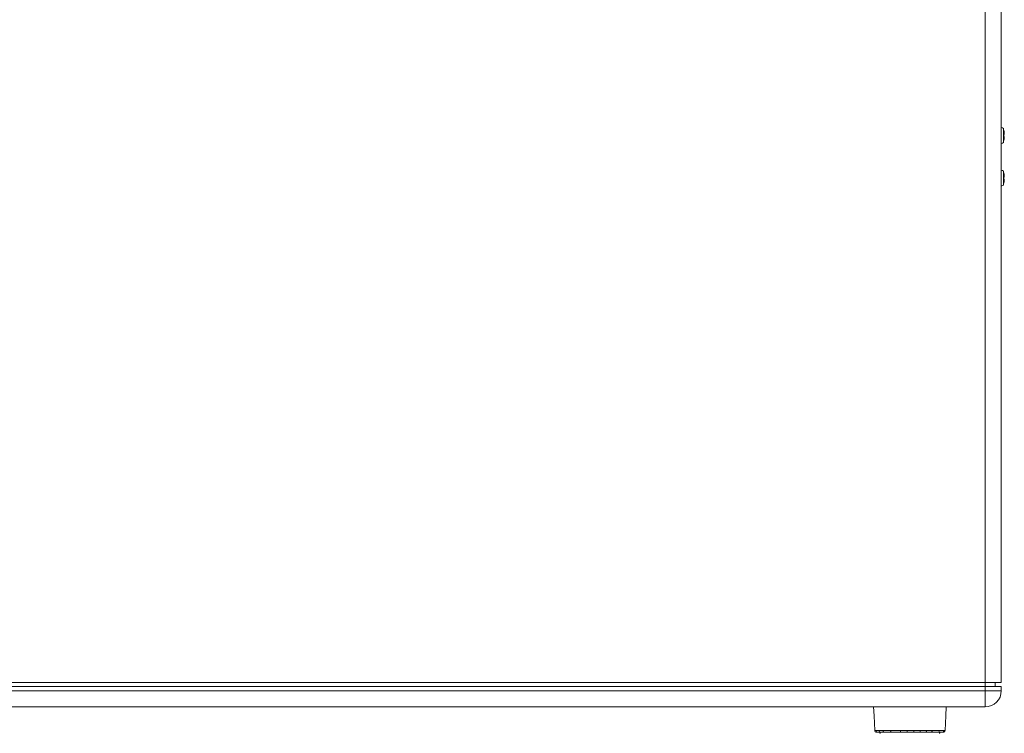
# Model space of a CAD drawing. Units: millimetres. Extents: x 88 to 3492, y 62 to 2418.
# Drawn here: x 1940 to 2424, y 555 to 906 of the extents above; entities that cross this region are included whole.
import ezdxf

# ---------------------------------------------------------------- set-up
doc = ezdxf.new("R2010")
doc.units = ezdxf.units.MM
doc.header["$LTSCALE"] = 12

msp = doc.modelspace()

# ---------------------------------------------------------------- linework, layer by layer
at = {"color": 7, "linetype": 'Continuous', "lineweight": 15}
for p, q in [((2414.799, 579.506), (2414.799, 1245.506)), ((2422.799, 1245.506), (2422.799, 579.506)), ((2423.799, 852.434), (2423.799, 845.578)), ((2424.041, 851.43), (2424.052, 851.43)), ((2424.041, 849.506), (2424.278, 849.506)), ((2424.278, 848.506), (2424.041, 848.506)), ((2424.052, 846.582), (2424.041, 846.582)), ((2423.799, 831.434), (2423.799, 824.578)), ((2424.041, 830.43), (2424.052, 830.43)), ((2424.041, 828.506), (2424.278, 828.506)), ((2424.278, 827.506), (2424.041, 827.506)), ((2424.052, 825.582), (2424.041, 825.582)), ((1728.933, 577.506), (2414.799, 577.506)), ((1772.799, 579.506), (2414.799, 579.506)), ((2414.799, 577.506), (2414.799, 579.506)), ((2422.799, 579.506), (2414.799, 579.506)), ((2414.799, 575.506), (2414.799, 577.506)), ((2414.799, 577.506), (2422.799, 577.506)), ((2419.799, 577.506), (2419.799, 579.506)), ((2422.799, 577.506), (2422.799, 575.506)), ((1728.933, 575.506), (2414.799, 575.506)), ((2414.799, 567.506), (2414.799, 575.506)), ((2414.799, 575.506), (2422.799, 575.506)), ((2414.799, 567.506), (1728.933, 567.506)), ((2362.201, 555.006), (2361.588, 555.006)), ((2363.426, 555.006), (2362.201, 555.006)), ((2365.195, 555.006), (2363.426, 555.006)), ((2376.495, 555.006), (2373.37, 555.006)), ((2379.673, 555.006), (2376.495, 555.006)), ((2382.595, 555.006), (2379.673, 555.006)), ((2385.528, 555.006), (2382.595, 555.006)), ((2388.165, 555.006), (2385.528, 555.006)), ((2394.066, 555.006), (2393.506, 555.006))]:
    msp.add_line(p, q, dxfattribs=at)
at = {"color": 8, "linetype": 'Continuous', "lineweight": 15}
msp.add_line((2395.062, 555.959), (2395.092, 555.959), dxfattribs=at)
at = {"color": 7, "linetype": 'Continuous', "lineweight": 15, "flags": 128}
for points in [[(2359.94, 567.506), (2360.143, 563.189), (2360.486, 555.872)], [(2395.113, 555.872), (2395.456, 563.189), (2395.658, 567.506)], [(2368.874, 555.006), (2368.77, 555.024), (2368.67, 555.078), (2368.578, 555.165), (2368.496, 555.283), (2368.428, 555.426), (2368.376, 555.591), (2368.342, 555.771), (2368.327, 555.959)], [(2373.37, 555.006), (2373.319, 555.024), (2373.269, 555.078), (2373.223, 555.165), (2373.182, 555.283), (2373.148, 555.426), (2373.123, 555.591), (2373.106, 555.771), (2373.098, 555.959)], [(2382.595, 555.006), (2382.651, 555.024), (2382.704, 555.078), (2382.754, 555.165), (2382.798, 555.283), (2382.835, 555.426), (2382.863, 555.591), (2382.881, 555.771), (2382.889, 555.959)], [(2385.528, 555.006), (2385.618, 555.024), (2385.704, 555.078), (2385.784, 555.165), (2385.855, 555.283), (2385.914, 555.426), (2385.958, 555.591), (2385.988, 555.771), (2386.001, 555.959)], [(2388.165, 555.006), (2388.285, 555.024), (2388.401, 555.078), (2388.508, 555.165), (2388.603, 555.283), (2388.683, 555.426), (2388.743, 555.591), (2388.782, 555.771), (2388.8, 555.959)]]:
    msp.add_lwpolyline(points, dxfattribs=at)
at = {"color": 7, "linetype": 'Continuous', "lineweight": 15}
for centre, radius, start, end in [((2422.299, 850.754), 2.252, 48.24145, 77.17361), ((2412.299, 849.006), 12, 11.65316, 16.59784), ((2412.299, 849.006), 11.99, 2.39009, 11.66343), ((2412.299, 849.006), 11.753, 357.5617, 2.4383), ((2412.299, 849.006), 11.99, 348.33657, 357.60991), ((2422.299, 847.258), 2.252, 282.82639, 311.75855), ((2412.299, 849.006), 12, 343.40216, 348.34684), ((2422.299, 829.754), 2.252, 48.24145, 77.17361), ((2412.299, 828.006), 12, 11.65316, 16.59784), ((2412.299, 828.006), 11.99, 2.39009, 11.66343), ((2422.299, 826.258), 2.252, 282.82639, 311.75855), ((2412.299, 828.006), 12, 343.40216, 348.34684), ((2412.299, 828.006), 11.753, 357.5617, 2.4383), ((2412.299, 828.006), 11.99, 348.33657, 357.60991), ((2414.799, 575.506), 8, 270, 0), ((2361.48, 556.006), 1, 182.89315, 270), ((2361.591, 556.002), 0.996, 182.48299, 269.82327), ((2362.222, 555.982), 0.976, 181.33702, 268.75249), ((2363.486, 555.944), 0.94, 179.06139, 266.36751), ((2363.399, 555.006), 0.5, 180, 270), ((2365.317, 555.894), 0.896, 175.81399, 262.13336), ((2379.426, 555.73), 3.019, 175.64337, 193.87235), ((2377.65, 555.732), 2.15, 340.26585, 6.06965), ((2391.377, 555.923), 0.921, 275.21742, 2.25896), ((2392.199, 555.006), 0.5, 270, 0), ((2393.488, 555.985), 0.98, 271.05137, 358.46698), ((2394.065, 556.004), 0.998, 270.08354, 357.41282), ((2394.118, 556.006), 1, 270, 356.99905)]:
    msp.add_arc(centre, radius, start, end, dxfattribs=at)
at = {"color": 8, "linetype": 'Continuous', "lineweight": 15}
msp.add_open_spline([(2360.506, 555.959), (2360.499, 555.959), (2360.474, 555.959), (2360.546, 555.959), (2360.596, 555.959)], degree=3, knots=[0, 0, 0, 0, 0.3098558, 1, 1, 1, 1], dxfattribs=at)
at = {"color": 7, "linetype": 'Continuous', "lineweight": 15}
for points, knots in [([(2360.596, 555.959), (2360.691, 555.959), (2360.843, 555.959), (2361.137, 555.959), (2361.246, 555.959)], [0, 0, 0, 0, 0.6315649, 1, 1, 1, 1]), ([(2361.246, 555.959), (2361.461, 555.959), (2361.824, 555.959), (2362.337, 555.959), (2362.546, 555.959)], [0, 0, 0, 0, 0.59336294, 1, 1, 1, 1]), ([(2362.546, 555.959), (2362.88, 555.959), (2363.441, 555.959), (2364.14, 555.959), (2364.423, 555.959)], [0, 0, 0, 0, 0.5937619, 1, 1, 1, 1]), ([(2364.423, 555.959), (2364.864, 555.959), (2366.019, 555.959), (2367.445, 555.959), (2368.327, 555.959)], [0, 0, 0, 0, 0.3811669, 1, 1, 1, 1]), ([(2368.874, 555.006), (2368.206, 555.006), (2366.854, 555.006), (2365.752, 555.006), (2365.195, 555.006)], [0, 0, 0, 0, 0.4942327, 1, 1, 1, 1]), ([(2368.327, 555.959), (2368.898, 555.959), (2370.396, 555.959), (2372.065, 555.959), (2373.098, 555.959)], [0, 0, 0, 0, 0.3812013, 1, 1, 1, 1]), ([(2373.37, 555.006), (2372.591, 555.006), (2371.014, 555.006), (2369.593, 555.006), (2368.874, 555.006)], [0, 0, 0, 0, 0.49425696, 1, 1, 1, 1]), ([(2373.098, 555.959), (2373.747, 555.959), (2374.84, 555.959), (2375.96, 555.959), (2376.416, 555.959)], [0, 0, 0, 0, 0.5937512, 1, 1, 1, 1]), ([(2376.416, 555.959), (2377.084, 555.959), (2378.21, 555.959), (2379.331, 555.959), (2379.787, 555.959)], [0, 0, 0, 0, 0.5933651, 1, 1, 1, 1]), ([(2379.787, 555.959), (2380.45, 555.959), (2381.498, 555.959), (2382.514, 555.959), (2382.889, 555.959)], [0, 0, 0, 0, 0.6315625, 1, 1, 1, 1]), ([(2382.889, 555.959), (2383.522, 555.959), (2384.59, 555.959), (2385.593, 555.959), (2386.001, 555.959)], [0, 0, 0, 0, 0.5933588, 1, 1, 1, 1]), ([(2386.001, 555.959), (2386.581, 555.959), (2387.557, 555.959), (2388.441, 555.959), (2388.8, 555.959)], [0, 0, 0, 0, 0.5937577, 1, 1, 1, 1]), ([(2391.461, 555.006), (2390.987, 555.006), (2390.028, 555.006), (2388.791, 555.006), (2388.165, 555.006)], [0, 0, 0, 0, 0.4942306, 1, 1, 1, 1]), ([(2388.8, 555.959), (2389.304, 555.959), (2390.627, 555.959), (2391.659, 555.959), (2392.297, 555.959)], [0, 0, 0, 0, 0.38116573, 1, 1, 1, 1]), ([(2393.506, 555.006), (2393.254, 555.006), (2392.743, 555.006), (2391.892, 555.006), (2391.461, 555.006)], [0, 0, 0, 0, 0.494259, 1, 1, 1, 1]), ([(2392.297, 555.959), (2392.647, 555.959), (2393.564, 555.959), (2394.122, 555.959), (2394.467, 555.959)], [0, 0, 0, 0, 0.3811996, 1, 1, 1, 1]), ([(2394.467, 555.959), (2394.63, 555.959), (2394.905, 555.959), (2395.017, 555.959), (2395.062, 555.959)], [0, 0, 0, 0, 0.593749, 1, 1, 1, 1])]:
    msp.add_open_spline(points, degree=3, knots=knots, dxfattribs=at)

doc.saveas('drawing.dxf')
